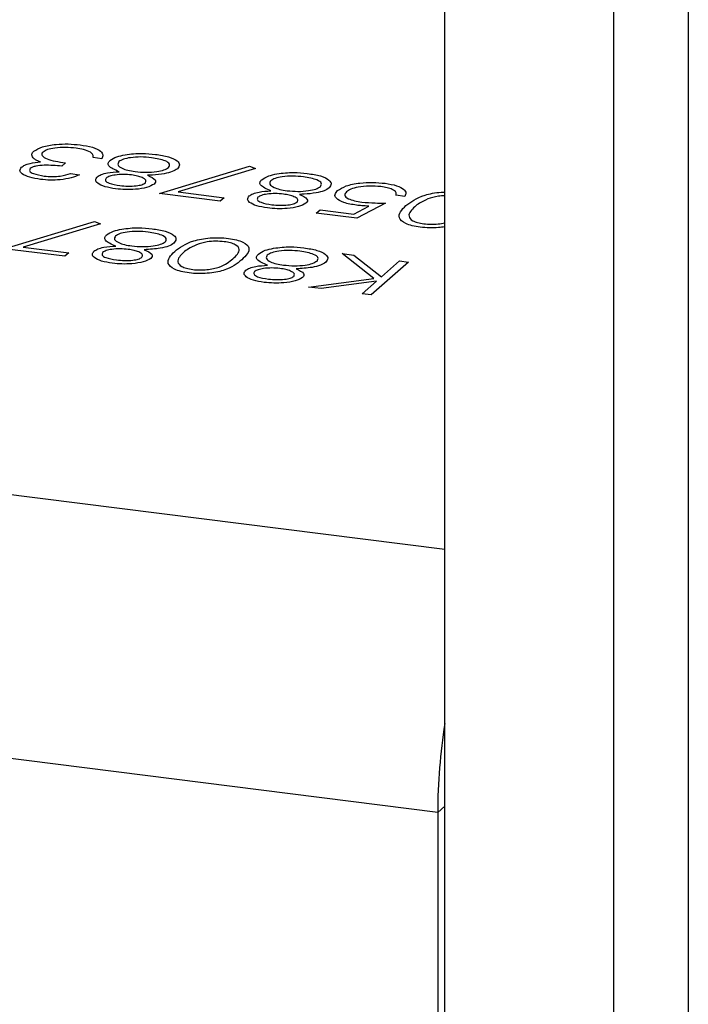
# Model space of a CAD drawing. Units: millimetres. Extents: x 164 to 4020, y 78 to 5760.
# Drawn here: x 3748 to 3770, y 1113 to 1145 of the extents above; entities that cross this region are included whole.
import ezdxf

# ---------------------------------------------------------------- set-up
doc = ezdxf.new("R2010")
doc.units = ezdxf.units.MM
doc.header["$LTSCALE"] = 20

msp = doc.modelspace()

# ---------------------------------------------------------------- linework, layer by layer
at = {"color": 7, "linetype": 'Continuous', "lineweight": 25}
for p, q in [((3769.9050178, 2665.5111527), (3769.9050178, 979.9196594)), ((3761.8245767, 1020.7784539), (3761.8245767, 1908.9045711)), ((3767.4370627, 1020.0713471), (3767.4370627, 1908.1974643)), ((3761.8245767, 1127.8308336), (2943.1463816, 1230.9745911)), ((3761.5907231, 1119.1083929), (2940.7646338, 1222.5227596)), ((3749.2427766, 1140.6699521), (3749.11586, 1140.5580221)), ((3750.4517608, 1140.8054542), (3750.1579448, 1140.8424715)), ((3752.3597193, 1139.6536446), (3755.3498079, 1140.556128)), ((3755.3498079, 1140.556128), (3755.5508184, 1140.4775864)), ((3749.4133052, 1140.3126777), (3749.7071212, 1140.2756604)), ((3755.5508184, 1140.4775864), (3752.9837622, 1139.7029425)), ((3754.3744579, 1139.3998114), (3752.3597193, 1139.6536446)), ((3752.9837622, 1139.7029425), (3754.5013745, 1139.5117413)), ((3760.4993446, 1139.5555676), (3760.2055286, 1139.5925849)), ((3754.5013745, 1139.5117413), (3754.3744579, 1139.3998114)), ((3759.8621279, 1139.3320396), (3758.9076197, 1138.8286867)), ((3757.5644607, 1138.9979089), (3757.6913773, 1139.1098388)), ((3758.9076197, 1138.8286867), (3757.5644607, 1138.9979089)), ((3757.6913773, 1139.1098388), (3758.8049925, 1138.9695364)), ((3758.8049925, 1138.9695364), (3759.306885, 1139.2343485)), ((3747.2098593, 1137.8194492), (3750.1999478, 1138.7219325)), ((3750.4009584, 1138.6433909), (3747.8339021, 1137.8687471)), ((3750.1999478, 1138.7219325), (3750.4009584, 1138.6433909)), ((3749.2245979, 1137.565616), (3747.2098593, 1137.8194492)), ((3747.8339021, 1137.8687471), (3749.3515145, 1137.6775459)), ((3749.3515145, 1137.6775459), (3749.2245979, 1137.565616)), ((3758.4160548, 1137.6548204), (3758.8075909, 1137.6054915)), ((3759.4685732, 1136.834646), (3758.4160548, 1137.6548204)), ((3758.8075909, 1137.6054915), (3759.7287066, 1136.8875686)), ((3760.6196751, 1137.3771903), (3759.3822383, 1136.2858736)), ((3759.7287066, 1136.8875686), (3760.3258591, 1137.4142076)), ((3760.3258591, 1137.4142076), (3760.6196751, 1137.3771903)), ((3757.3045391, 1136.5476391), (3759.4685732, 1136.834646)), ((3759.5596497, 1136.7384745), (3757.7236205, 1136.4948398)), ((3759.0884222, 1136.3228909), (3759.5596497, 1136.7384745)), ((3757.7236205, 1136.4948398), (3757.3045391, 1136.5476391)), ((3759.3822383, 1136.2858736), (3759.0884222, 1136.3228909)), ((3761.5907231, 1119.1083929), (3761.8245767, 1119.3146324)), ((3761.5907231, 1119.1083929), (3761.5907231, 1075.2425052))]:
    msp.add_line(p, q, dxfattribs=at)
msp.add_arc((3781.1810316, 1119.0405089), 19.5904261, 171.13599326, 179.80146033, dxfattribs=at)
for points, knots in [([(3748.1926977, 1141.0553411), (3748.2769217, 1141.1059515), (3748.4454268, 1141.2072065), (3748.8862677, 1141.2861435), (3749.3332653, 1141.303156), (3749.5941614, 1141.2776084), (3749.7246734, 1141.2648283)], [0, 0, 0, 0, 0.2793081943, 0.5588059781, 0.7792946972, 1, 1, 1, 1]), ([(3749.7246734, 1141.2648283), (3749.8700563, 1141.2415706), (3750.1604364, 1141.195117), (3750.4192932, 1141.0665161), (3750.5003199, 1140.930354), (3750.4679587, 1140.8471171), (3750.4517608, 1140.8054542)], [0, 0, 0, 0, 0.27987640297, 0.55901066997, 0.77926986999, 1, 1, 1, 1]), ([(3748.1682648, 1140.8368081), (3748.1433562, 1140.8781206), (3748.0988305, 1140.9519694), (3748.1639898, 1141.0237264), (3748.1926977, 1141.0553411)], [0, 0, 0, 0, 0.5594190833, 1, 1, 1, 1]), ([(3748.4971728, 1141.0277241), (3748.4803895, 1141.008095), (3748.4468172, 1140.9688302), (3748.4701154, 1140.8871189), (3748.6690339, 1140.7548136), (3749.0132314, 1140.7039038), (3749.2427766, 1140.6699521)], [0, 0, 0, 0, 0.125583188, 0.2512087042, 0.5006314282, 1, 1, 1, 1]), ([(3749.5925101, 1141.1535594), (3749.4761118, 1141.1653332), (3749.2437497, 1141.1888368), (3748.9052145, 1141.1667724), (3748.6309074, 1141.1124776), (3748.5417203, 1141.0559558), (3748.4971728, 1141.0277241)], [0, 0, 0, 0, 0.280599066, 0.5601509465, 0.7803025773, 1, 1, 1, 1]), ([(3750.0725515, 1141.0256221), (3750.0007958, 1141.0571241), (3749.8723629, 1141.1135084), (3749.6781957, 1141.1412966), (3749.5925101, 1141.1535594)], [0, 0, 0, 0, 0.5587023495, 1, 1, 1, 1]), ([(3750.1579448, 1140.8424715), (3750.1608311, 1140.8581445), (3750.1666091, 1140.8895184), (3750.1577134, 1140.9524207), (3750.1065165, 1140.9964273), (3750.0725515, 1141.0256221)], [0, 0, 0, 0, 0.2514878403, 0.5034227807, 1, 1, 1, 1]), ([(3750.7183096, 1140.7443894), (3750.7840907, 1140.7891926), (3750.9016973, 1140.8692939), (3751.1243936, 1140.9178186), (3751.2225289, 1140.939202)], [0, 0, 0, 0, 0.5593314331, 1, 1, 1, 1]), ([(3751.2225289, 1140.939202), (3751.4090582, 1140.9613948), (3751.7434853, 1141.0011842), (3752.0789846, 1140.965362), (3752.2273565, 1140.9495199)], [0, 0, 0, 0, 0.5577578761, 1, 1, 1, 1]), ([(3752.2273565, 1140.9495199), (3752.3820647, 1140.9262557), (3752.6904768, 1140.8798785), (3752.9588371, 1140.7448911), (3753.051025, 1140.6016141), (3752.9857108, 1140.5159005), (3752.95308, 1140.4730784)], [0, 0, 0, 0, 0.2805339315, 0.5592469679, 0.779801676, 1, 1, 1, 1]), ([(3747.7805441, 1140.5226336), (3747.8144591, 1140.5471776), (3747.882262, 1140.5962461), (3748.0951846, 1140.6651379), (3748.2953103, 1140.6861503), (3748.4174753, 1140.6989772)], [0, 0, 0, 0, 0.2805082112, 0.5607923167, 1, 1, 1, 1]), ([(3749.11586, 1140.5580221), (3748.9243978, 1140.5756772), (3748.6372296, 1140.6021574), (3748.2940214, 1140.5719539), (3748.13913, 1140.5295613), (3748.0956171, 1140.4999714), (3748.0738644, 1140.485179)], [0, 0, 0, 0, 0.4993960212, 0.7490287701, 0.8745361654, 1, 1, 1, 1]), ([(3748.4174753, 1140.6989772), (3748.3565071, 1140.7218932), (3748.2476037, 1140.7628265), (3748.1925134, 1140.8141968), (3748.1682648, 1140.8368081)], [0, 0, 0, 0, 0.5598378232, 1, 1, 1, 1]), ([(3751.0222526, 1140.3745537), (3750.8788971, 1140.4353826), (3750.6788338, 1140.5202738), (3750.6426664, 1140.6584517), (3750.6930925, 1140.7157404), (3750.7183096, 1140.7443894)], [0, 0, 0, 0, 0.5582605959, 0.7790948461, 1, 1, 1, 1]), ([(3751.0143566, 1140.7093396), (3750.9925712, 1140.6706941), (3750.9488518, 1140.5931395), (3751.0984985, 1140.4916694), (3751.3033412, 1140.417384), (3751.4708292, 1140.3915907), (3751.5546104, 1140.3786884)], [0, 0, 0, 0, 0.2782972902, 0.5584936477, 0.7791488672, 1, 1, 1, 1]), ([(3752.0971607, 1140.8380031), (3751.9814667, 1140.8497526), (3751.7505858, 1140.8732001), (3751.4140736, 1140.8497044), (3751.146205, 1140.7935931), (3751.0582795, 1140.7374071), (3751.0143566, 1140.7093396)], [0, 0, 0, 0, 0.2806301451, 0.5600298812, 0.7802140463, 1, 1, 1, 1]), ([(3752.6629823, 1140.5133749), (3752.6858907, 1140.5521134), (3752.7317464, 1140.6296558), (3752.5370175, 1140.7636707), (3752.2639425, 1140.8098183), (3752.0971607, 1140.8380031)], [0, 0, 0, 0, 0.2798443321, 0.5601615286, 1, 1, 1, 1]), ([(3748.4152524, 1140.1186208), (3748.2880753, 1140.1400651), (3748.0338582, 1140.1829308), (3747.7962655, 1140.2929967), (3747.7028226, 1140.4135435), (3747.7546499, 1140.4862884), (3747.7805441, 1140.5226336)], [0, 0, 0, 0, 0.2800849611, 0.5598683321, 0.7800991541, 1, 1, 1, 1]), ([(3748.0738644, 1140.485179), (3748.0580542, 1140.4545241), (3748.0263014, 1140.3929576), (3748.196888, 1140.2907264), (3748.4088949, 1140.2536597), (3748.5382339, 1140.2310465)], [0, 0, 0, 0, 0.2788598616, 0.5600542926, 1, 1, 1, 1]), ([(3749.7071212, 1140.2756604), (3749.6218083, 1140.2384431), (3749.4514552, 1140.1641276), (3749.0960808, 1140.1028809), (3748.7329855, 1140.0877468), (3748.5211933, 1140.1083266), (3748.4152524, 1140.1186208)], [0, 0, 0, 0, 0.2802877403, 0.5596796791, 0.7797465448, 1, 1, 1, 1]), ([(3748.5382339, 1140.2310465), (3748.6259306, 1140.2225757), (3748.8010403, 1140.2056616), (3749.1335705, 1140.2261365), (3749.3071953, 1140.2798506), (3749.4133052, 1140.3126777)], [0, 0, 0, 0, 0.2806359631, 0.5603644086, 1, 1, 1, 1]), ([(3750.2984716, 1140.2049049), (3750.336652, 1140.2311972), (3750.4130072, 1140.2837779), (3750.6662884, 1140.3499642), (3750.8872647, 1140.365229), (3751.0222526, 1140.3745537)], [0, 0, 0, 0, 0.280155123, 0.5602682074, 1, 1, 1, 1]), ([(3751.4349081, 1140.2658495), (3751.3446264, 1140.2737086), (3751.1641294, 1140.289421), (3750.9037113, 1140.2716289), (3750.6968873, 1140.2279943), (3750.6242994, 1140.1854188), (3750.5880736, 1140.1641711)], [0, 0, 0, 0, 0.2801676809, 0.5601296537, 0.7804778756, 1, 1, 1, 1]), ([(3751.8917377, 1140.0024233), (3751.9062205, 1140.033642), (3751.9353309, 1140.096392), (3751.8031289, 1140.1758136), (3751.6367607, 1140.2346629), (3751.5022004, 1140.2554527), (3751.4349081, 1140.2658495)], [0, 0, 0, 0, 0.2777214028, 0.5582236187, 0.7790715794, 1, 1, 1, 1]), ([(3751.5546104, 1140.3786884), (3751.6733695, 1140.3674851), (3751.9106939, 1140.3450969), (3752.2513387, 1140.3716738), (3752.5273387, 1140.4274249), (3752.6178017, 1140.4847464), (3752.6629823, 1140.5133749)], [0, 0, 0, 0, 0.2802794151, 0.5601015754, 0.7802987718, 1, 1, 1, 1]), ([(3752.95308, 1140.4730784), (3752.9032397, 1140.4391539), (3752.8032991, 1140.3711281), (3752.504924, 1140.2952638), (3752.2095603, 1140.2658287), (3752.0202187, 1140.2576586), (3751.967973, 1140.2554042)], [0, 0, 0, 0, 0.2695516278, 0.5405084288, 0.8732107798, 1, 1, 1, 1]), ([(3751.967973, 1140.2554042), (3752.0732821, 1140.2066129), (3752.2203588, 1140.1384703), (3752.2409317, 1140.0309849), (3752.2028529, 1139.9862414), (3752.1838186, 1139.9638757)], [0, 0, 0, 0, 0.557717504, 0.778917702, 1, 1, 1, 1]), ([(3755.7551561, 1140.1098064), (3755.8209372, 1140.1546096), (3755.9385438, 1140.2347109), (3756.1612401, 1140.2832356), (3756.2593754, 1140.304619)], [0, 0, 0, 0, 0.5593314331, 1, 1, 1, 1]), ([(3757.1340072, 1140.2034201), (3757.0183132, 1140.2151696), (3756.7874323, 1140.2386171), (3756.4509201, 1140.2151214), (3756.1830515, 1140.1590101), (3756.095126, 1140.1028241), (3756.0512031, 1140.0747565)], [0, 0, 0, 0, 0.2806301451, 0.5600298812, 0.7802140463, 1, 1, 1, 1]), ([(3756.2593754, 1140.304619), (3756.4459047, 1140.3268118), (3756.7803318, 1140.3666012), (3757.1158311, 1140.330779), (3757.264203, 1140.3149369)], [0, 0, 0, 0, 0.5577578761, 1, 1, 1, 1]), ([(3757.264203, 1140.3149369), (3757.4189112, 1140.2916727), (3757.7273232, 1140.2452954), (3757.9956835, 1140.1103081), (3758.0878715, 1139.9670311), (3758.0225572, 1139.8813175), (3757.9899265, 1139.8384953)], [0, 0, 0, 0, 0.2805339315, 0.55924696791, 0.77980167599, 1, 1, 1, 1]), ([(3750.9067862, 1139.804717), (3750.7817036, 1139.8259475), (3750.5316295, 1139.8683932), (3750.3067063, 1139.9789582), (3750.2200517, 1140.0977172), (3750.2723406, 1140.1691879), (3750.2984716, 1140.2049049)], [0, 0, 0, 0, 0.27993381201, 0.55966400333, 0.77994551305, 1, 1, 1, 1]), ([(3750.5880736, 1140.1641711), (3750.5737801, 1140.1339253), (3750.5450959, 1140.0732277), (3750.7034421, 1139.970168), (3750.9186934, 1139.9356522), (3751.0500988, 1139.9145812)], [0, 0, 0, 0, 0.2789620859, 0.5598249778, 1, 1, 1, 1]), ([(3752.1838186, 1139.9638757), (3752.1111726, 1139.9230694), (3751.9656694, 1139.8413384), (3751.5922913, 1139.7848534), (3751.2275532, 1139.7738084), (3751.0137308, 1139.794412), (3750.9067862, 1139.804717)], [0, 0, 0, 0, 0.2788367257, 0.5584834943, 0.7791726489, 1, 1, 1, 1]), ([(3751.0500988, 1139.9145812), (3751.138318, 1139.9057082), (3751.3145109, 1139.8879868), (3751.5712518, 1139.9013365), (3751.7874129, 1139.9384376), (3751.8569989, 1139.9811169), (3751.8917377, 1140.0024233)], [0, 0, 0, 0, 0.280673985, 0.5605664484, 0.7806252114, 1, 1, 1, 1]), ([(3756.059099, 1139.7399707), (3755.9157436, 1139.8007996), (3755.7156803, 1139.8856908), (3755.6795129, 1140.0238687), (3755.729939, 1140.0811574), (3755.7551561, 1140.1098064)], [0, 0, 0, 0, 0.5582605959, 0.7790948461, 1, 1, 1, 1]), ([(3756.0512031, 1140.0747565), (3756.0294177, 1140.0361111), (3755.9856983, 1139.9585565), (3756.1353449, 1139.8570864), (3756.3401877, 1139.782801), (3756.5076757, 1139.7570077), (3756.5914569, 1139.7441054)], [0, 0, 0, 0, 0.2782972902, 0.5584936477, 0.7791488672, 1, 1, 1, 1]), ([(3757.6998287, 1139.8787919), (3757.7227372, 1139.9175304), (3757.7685929, 1139.9950728), (3757.5738639, 1140.1290877), (3757.300789, 1140.1752352), (3757.1340072, 1140.2034201)], [0, 0, 0, 0, 0.2798443321, 0.5601615286, 1, 1, 1, 1]), ([(3758.2716776, 1139.7485322), (3758.3550177, 1139.8027406), (3758.5215708, 1139.9110748), (3758.9650283, 1140.0056114), (3759.4367948, 1140.0296182), (3759.7118581, 1140.0026929), (3759.8495219, 1139.9892173)], [0, 0, 0, 0, 0.27986153542, 0.55929561864, 0.77943618805, 1, 1, 1, 1]), ([(3759.7055535, 1139.8794357), (3759.5774648, 1139.8901531), (3759.3212061, 1139.9115948), (3758.9632499, 1139.8712224), (3758.6933475, 1139.8009647), (3758.6049877, 1139.7385736), (3758.5607838, 1139.7073612)], [0, 0, 0, 0, 0.2796052257, 0.5593883098, 0.7795747868, 1, 1, 1, 1]), ([(3759.8495219, 1139.9892173), (3759.9843493, 1139.966715), (3760.2539261, 1139.9217233), (3760.4761831, 1139.7982635), (3760.5577125, 1139.6717701), (3760.5188092, 1139.594319), (3760.4993446, 1139.5555676)], [0, 0, 0, 0, 0.2795896119, 0.5590172757, 0.7793616945, 1, 1, 1, 1]), ([(3755.335318, 1139.5703219), (3755.3734985, 1139.5966142), (3755.4498537, 1139.6491949), (3755.7031349, 1139.7153812), (3755.9241112, 1139.7306459), (3756.059099, 1139.7399707)], [0, 0, 0, 0, 0.280155123, 0.5602682074, 1, 1, 1, 1]), ([(3756.4717545, 1139.6312665), (3756.3814729, 1139.6391256), (3756.2009759, 1139.654838), (3755.9405578, 1139.6370459), (3755.7337337, 1139.5934112), (3755.6611458, 1139.5508358), (3755.6249201, 1139.5295881)], [0, 0, 0, 0, 0.2801676809, 0.5601296537, 0.7804778756, 1, 1, 1, 1]), ([(3756.9285842, 1139.3678403), (3756.9430669, 1139.399059), (3756.9721774, 1139.461809), (3756.8399754, 1139.5412306), (3756.6736072, 1139.6000798), (3756.5390469, 1139.6208697), (3756.4717545, 1139.6312665)], [0, 0, 0, 0, 0.2777214028, 0.5582236187, 0.7790715794, 1, 1, 1, 1]), ([(3756.5914569, 1139.7441054), (3756.710216, 1139.7329021), (3756.9475404, 1139.7105139), (3757.2881852, 1139.7370908), (3757.5641852, 1139.7928419), (3757.6546482, 1139.8501634), (3757.6998287, 1139.8787919)], [0, 0, 0, 0, 0.2802794151, 0.5601015754, 0.7802987718, 1, 1, 1, 1]), ([(3757.9899265, 1139.8384953), (3757.9400861, 1139.8045709), (3757.8401455, 1139.7365451), (3757.5417705, 1139.6606808), (3757.2464068, 1139.6312457), (3757.0570652, 1139.6230756), (3757.0048194, 1139.6208212)], [0, 0, 0, 0, 0.2695516278, 0.5405084288, 0.8732107798, 1, 1, 1, 1]), ([(3757.0048194, 1139.6208212), (3757.1101286, 1139.5720299), (3757.2572052, 1139.5038872), (3757.2777782, 1139.3964019), (3757.2396994, 1139.3516584), (3757.2206651, 1139.3292927)], [0, 0, 0, 0, 0.557717504, 0.778917702, 1, 1, 1, 1]), ([(3758.8972067, 1139.2617283), (3758.747013, 1139.2870089), (3758.446794, 1139.3375416), (3758.2130259, 1139.4790015), (3758.1577147, 1139.6226962), (3758.2336655, 1139.7065599), (3758.2716776, 1139.7485322)], [0, 0, 0, 0, 0.2796560255, 0.5589983566, 0.7792864196, 1, 1, 1, 1]), ([(3758.5607838, 1139.7073612), (3758.5300562, 1139.6680772), (3758.4686509, 1139.5895729), (3758.5964017, 1139.4798321), (3758.8173266, 1139.405645), (3758.9905459, 1139.3798676), (3759.0772463, 1139.3669654)], [0, 0, 0, 0, 0.2795414428, 0.5586293602, 0.7790836221, 1, 1, 1, 1]), ([(3760.2055286, 1139.5925849), (3760.2151242, 1139.6266068), (3760.2342856, 1139.6945442), (3760.1049852, 1139.7820884), (3759.9220394, 1139.845062), (3759.7777063, 1139.8679793), (3759.7055535, 1139.8794357)], [0, 0, 0, 0, 0.2800203601, 0.5591652829, 0.7796244502, 1, 1, 1, 1]), ([(3760.5342032, 1139.2478657), (3760.7013467, 1139.3740748), (3760.9519539, 1139.5633068), (3761.5424069, 1139.6907603), (3761.7853805, 1139.6950321), (3761.8245767, 1139.6957212)], [0, 0, 0, 0, 0.6268007298, 0.9397960822, 1, 1, 1, 1]), ([(3761.8245767, 1139.5777208), (3761.7526458, 1139.5738739), (3761.5303969, 1139.5619879), (3761.37063, 1139.5066093), (3761.2625715, 1139.4691539)], [0, 0, 0, 0, 0.3236496767, 1, 1, 1, 1]), ([(3755.9436327, 1139.170134), (3755.8185501, 1139.1913645), (3755.5684759, 1139.2338102), (3755.3435528, 1139.3443752), (3755.2568982, 1139.4631342), (3755.3091871, 1139.5346049), (3755.335318, 1139.5703219)], [0, 0, 0, 0, 0.279933812, 0.5596640033, 0.7799455131, 1, 1, 1, 1]), ([(3755.6249201, 1139.5295881), (3755.6106266, 1139.4993423), (3755.5819423, 1139.4386447), (3755.7402886, 1139.335585), (3755.9555399, 1139.3010692), (3756.0869453, 1139.2799982)], [0, 0, 0, 0, 0.27896208589, 0.55982497784, 1, 1, 1, 1]), ([(3757.2206651, 1139.3292927), (3757.148019, 1139.2884864), (3757.0025159, 1139.2067554), (3756.6291378, 1139.1502704), (3756.2643996, 1139.1392254), (3756.0505773, 1139.159829), (3755.9436327, 1139.170134)], [0, 0, 0, 0, 0.2788367257, 0.5584834943, 0.7791726489, 1, 1, 1, 1]), ([(3756.0869453, 1139.2799982), (3756.1751645, 1139.2711252), (3756.3513573, 1139.2534038), (3756.6080983, 1139.2667535), (3756.8242594, 1139.3038546), (3756.8938454, 1139.3465339), (3756.9285842, 1139.3678403)], [0, 0, 0, 0, 0.280673985, 0.5605664484, 0.7806252114, 1, 1, 1, 1]), ([(3759.306885, 1139.2343485), (3759.228711, 1139.2367704), (3759.0891307, 1139.2410947), (3758.9558442, 1139.2554242), (3758.8972067, 1139.2617283)], [0, 0, 0, 0, 0.5600641882, 1, 1, 1, 1]), ([(3759.0772463, 1139.3669654), (3759.2213314, 1139.3542873), (3759.4788947, 1139.3316243), (3759.744921, 1139.3319125), (3759.8621279, 1139.3320396)], [0, 0, 0, 0, 0.55941615795, 1, 1, 1, 1]), ([(3761.0132711, 1138.5314196), (3760.9198077, 1138.5461328), (3760.7328802, 1138.5755593), (3760.44612, 1138.676766), (3760.2101209, 1138.9146031), (3760.4045369, 1139.1145263), (3760.5342032, 1139.2478657)], [0, 0, 0, 0, 0.1256155823, 0.2512320754, 0.5006068626, 1, 1, 1, 1]), ([(3761.2625715, 1139.4691539), (3761.1638234, 1139.4241008), (3760.9873611, 1139.343591), (3760.8763937, 1139.2511307), (3760.8275235, 1139.2104111)], [0, 0, 0, 0, 0.5595987922, 1, 1, 1, 1]), ([(3760.8275235, 1139.2104111), (3760.7249909, 1139.1075811), (3760.571405, 1138.9535496), (3760.7062823, 1138.7646715), (3760.9145804, 1138.6808268), (3761.0584547, 1138.6566636), (3761.1303501, 1138.6445889)], [0, 0, 0, 0, 0.5000572399, 0.7490473627, 0.874596318, 1, 1, 1, 1]), ([(3761.1303501, 1138.6445889), (3761.2084566, 1138.6375473), (3761.3647374, 1138.6234579), (3761.6041198, 1138.6379474), (3761.7608063, 1138.6569033), (3761.8232271, 1138.6744374), (3761.8245767, 1138.6748165)], [0, 0, 0, 0, 0.3307949762, 0.6618771664, 0.9926897416, 1, 1, 1, 1]), ([(3750.909239, 1137.9057753), (3750.7658836, 1137.9666041), (3750.5658203, 1138.0514953), (3750.5296529, 1138.1896732), (3750.580079, 1138.2469619), (3750.6052961, 1138.2756109)], [0, 0, 0, 0, 0.5582605959, 0.7790948461, 1, 1, 1, 1]), ([(3750.6052961, 1138.2756109), (3750.6710771, 1138.3204141), (3750.7886837, 1138.4005154), (3751.0113801, 1138.4490402), (3751.1095154, 1138.4704235)], [0, 0, 0, 0, 0.5593314331, 1, 1, 1, 1]), ([(3751.9841472, 1138.3692246), (3751.8684531, 1138.3809741), (3751.6375722, 1138.4044217), (3751.3010601, 1138.380926), (3751.0331915, 1138.3248146), (3750.945266, 1138.2686287), (3750.9013431, 1138.2405611)], [0, 0, 0, 0, 0.2806301451, 0.5600298812, 0.7802140463, 1, 1, 1, 1]), ([(3751.1095154, 1138.4704235), (3751.2960447, 1138.4926164), (3751.6304717, 1138.5324058), (3751.9659711, 1138.4965835), (3752.114343, 1138.4807414)], [0, 0, 0, 0, 0.5577578761, 1, 1, 1, 1]), ([(3752.5499687, 1138.0445964), (3752.5728772, 1138.0833349), (3752.6187329, 1138.1608773), (3752.4240039, 1138.2948922), (3752.150929, 1138.3410398), (3751.9841472, 1138.3692246)], [0, 0, 0, 0, 0.2798443321, 0.5601615286, 1, 1, 1, 1]), ([(3752.114343, 1138.4807414), (3752.2690511, 1138.4574773), (3752.5774632, 1138.4111), (3752.8458235, 1138.2761126), (3752.9380115, 1138.1328356), (3752.8726972, 1138.047122), (3752.8400665, 1138.0042999)], [0, 0, 0, 0, 0.2805339315, 0.5592469679, 0.779801676, 1, 1, 1, 1]), ([(3761.8245767, 1138.5462752), (3761.7563629, 1138.5357527), (3761.5953525, 1138.5109154), (3761.3084904, 1138.5036097), (3761.1116738, 1138.52215), (3761.0132711, 1138.5314196)], [0, 0, 0, 0, 0.2687737501, 0.6344080096, 1, 1, 1, 1]), ([(3750.9013431, 1138.2405611), (3750.8795577, 1138.2019156), (3750.8358383, 1138.124361), (3750.9854849, 1138.022891), (3751.1903277, 1137.9486055), (3751.3578157, 1137.9228123), (3751.4415969, 1137.9099099)], [0, 0, 0, 0, 0.2782972902, 0.5584936477, 0.7791488672, 1, 1, 1, 1]), ([(3751.4415969, 1137.9099099), (3751.560356, 1137.8987066), (3751.7976804, 1137.8763184), (3752.1383252, 1137.9028953), (3752.4143252, 1137.9586465), (3752.5047882, 1138.015968), (3752.5499687, 1138.0445964)], [0, 0, 0, 0, 0.2802794151, 0.5601015754, 0.7802987718, 1, 1, 1, 1]), ([(3752.8400665, 1138.0042999), (3752.7879019, 1137.9692106), (3752.6835917, 1137.8990449), (3752.3360169, 1137.8133089), (3752.0374607, 1137.7967487), (3751.8549594, 1137.7866257)], [0, 0, 0, 0, 0.2799864365, 0.5598703806, 1, 1, 1, 1]), ([(3752.86592, 1137.7309618), (3753.0326704, 1137.8596549), (3753.2826882, 1138.0526114), (3753.9331056, 1138.1772746), (3754.348191, 1138.1904043), (3754.5466548, 1138.1713328), (3754.645883, 1138.1617973)], [0, 0, 0, 0, 0.4993827306, 0.7487514156, 0.874380326, 1, 1, 1, 1]), ([(3753.5942883, 1137.95225), (3753.4955402, 1137.9071968), (3753.3190779, 1137.826687), (3753.2081104, 1137.7342268), (3753.1592402, 1137.6935072)], [0, 0, 0, 0, 0.55959879218, 1, 1, 1, 1]), ([(3754.5091288, 1138.0511068), (3754.4154848, 1138.0587022), (3754.2280695, 1138.0739033), (3753.881151, 1138.0461422), (3753.7029945, 1137.9878303), (3753.5942883, 1137.95225)], [0, 0, 0, 0, 0.2802128526, 0.5608059708, 1, 1, 1, 1]), ([(3754.7962153, 1137.4872677), (3754.9092829, 1137.589579), (3755.0785791, 1137.7427698), (3754.9336401, 1137.9313856), (3754.7246817, 1138.0147407), (3754.5809557, 1138.0389889), (3754.5091288, 1138.0511068)], [0, 0, 0, 0, 0.5002874167, 0.7490808924, 0.8746036314, 1, 1, 1, 1]), ([(3754.645883, 1138.1617973), (3754.7384861, 1138.1471668), (3754.9236837, 1138.1179071), (3755.2066075, 1138.0169872), (3755.4281599, 1137.7794026), (3755.2256581, 1137.5822494), (3755.0905272, 1137.4506876)], [0, 0, 0, 0, 0.1255532726, 0.2510951151, 0.500250116, 1, 1, 1, 1]), ([(3750.7937727, 1137.3359385), (3750.6686901, 1137.3571691), (3750.4186159, 1137.3996147), (3750.1936928, 1137.5101797), (3750.1070382, 1137.6289387), (3750.159327, 1137.7004095), (3750.185458, 1137.7361264)], [0, 0, 0, 0, 0.279933812, 0.5596640033, 0.7799455131, 1, 1, 1, 1]), ([(3750.185458, 1137.7361264), (3750.2236385, 1137.7624187), (3750.2999936, 1137.8149995), (3750.5532748, 1137.8811857), (3750.7742512, 1137.8964505), (3750.909239, 1137.9057753)], [0, 0, 0, 0, 0.280155123, 0.5602682074, 1, 1, 1, 1]), ([(3750.47506, 1137.6953927), (3750.4607666, 1137.6651469), (3750.4320823, 1137.6044492), (3750.5904286, 1137.5013895), (3750.8056799, 1137.4668737), (3750.9370852, 1137.4458028)], [0, 0, 0, 0, 0.2789620859, 0.5598249778, 1, 1, 1, 1]), ([(3751.3218945, 1137.7970711), (3751.2316129, 1137.8049302), (3751.0511159, 1137.8206425), (3750.7906977, 1137.8028504), (3750.5838737, 1137.7592158), (3750.5112858, 1137.7166404), (3750.47506, 1137.6953927)], [0, 0, 0, 0, 0.2801676809, 0.5601296537, 0.7804778756, 1, 1, 1, 1]), ([(3751.7787242, 1137.5336448), (3751.7932069, 1137.5648635), (3751.8223174, 1137.6276135), (3751.6901154, 1137.7070351), (3751.5237472, 1137.7658844), (3751.3891869, 1137.7866742), (3751.3218945, 1137.7970711)], [0, 0, 0, 0, 0.2777214028, 0.5582236187, 0.7790715794, 1, 1, 1, 1]), ([(3751.8549594, 1137.7866257), (3751.9602686, 1137.7378345), (3752.1073452, 1137.6696918), (3752.1279181, 1137.5622064), (3752.0898394, 1137.517463), (3752.0708051, 1137.4950972)], [0, 0, 0, 0, 0.55771750405, 0.77891770198, 1, 1, 1, 1]), ([(3753.3449879, 1137.0145156), (3753.2515245, 1137.0292288), (3753.0645969, 1137.0586553), (3752.7778368, 1137.159862), (3752.5418377, 1137.3976992), (3752.7362536, 1137.5976224), (3752.86592, 1137.7309618)], [0, 0, 0, 0, 0.1256155823, 0.2512320754, 0.5006068626, 1, 1, 1, 1]), ([(3753.1592402, 1137.6935072), (3753.0567077, 1137.5906772), (3752.9031217, 1137.4366457), (3753.037999, 1137.2477676), (3753.2462971, 1137.1639228), (3753.3901714, 1137.1397596), (3753.4620669, 1137.127685)], [0, 0, 0, 0, 0.50005723991, 0.74904736267, 0.87459631803, 1, 1, 1, 1]), ([(3755.9460855, 1137.2711923), (3755.8027301, 1137.3320211), (3755.6026668, 1137.4169123), (3755.5664993, 1137.5550902), (3755.6169254, 1137.6123789), (3755.6421425, 1137.6410279)], [0, 0, 0, 0, 0.5582605959, 0.7790948461, 1, 1, 1, 1]), ([(3755.6421425, 1137.6410279), (3755.7079236, 1137.6858311), (3755.8255302, 1137.7659324), (3756.0482266, 1137.8144572), (3756.1463619, 1137.8358405)], [0, 0, 0, 0, 0.5593314331, 1, 1, 1, 1]), ([(3757.0209937, 1137.7346416), (3756.9052996, 1137.7463911), (3756.6744187, 1137.7698387), (3756.3379066, 1137.746343), (3756.070038, 1137.6902316), (3755.9821125, 1137.6340456), (3755.9381896, 1137.6059781)], [0, 0, 0, 0, 0.2806301451, 0.5600298812, 0.7802140463, 1, 1, 1, 1]), ([(3756.1463619, 1137.8358405), (3756.3328912, 1137.8580334), (3756.6673182, 1137.8978228), (3757.0028176, 1137.8620005), (3757.1511895, 1137.8461584)], [0, 0, 0, 0, 0.5577578761, 1, 1, 1, 1]), ([(3757.5868152, 1137.4100134), (3757.6097237, 1137.4487519), (3757.6555794, 1137.5262943), (3757.4608504, 1137.6603092), (3757.1877755, 1137.7064568), (3757.0209937, 1137.7346416)], [0, 0, 0, 0, 0.2798443321, 0.5601615286, 1, 1, 1, 1]), ([(3757.1511895, 1137.8461584), (3757.3058976, 1137.8228943), (3757.6143097, 1137.776517), (3757.88267, 1137.6415296), (3757.974858, 1137.4982526), (3757.9095437, 1137.412539), (3757.876913, 1137.3697169)], [0, 0, 0, 0, 0.2805339315, 0.5592469679, 0.779801676, 1, 1, 1, 1]), ([(3752.0708051, 1137.4950972), (3751.998159, 1137.454291), (3751.8526559, 1137.3725599), (3751.4792778, 1137.3160749), (3751.1145396, 1137.3050299), (3750.9007173, 1137.3256335), (3750.7937727, 1137.3359385)], [0, 0, 0, 0, 0.2788367257, 0.5584834943, 0.7791726489, 1, 1, 1, 1]), ([(3750.9370852, 1137.4458028), (3751.0253045, 1137.4369297), (3751.2014973, 1137.4192084), (3751.4582383, 1137.4325581), (3751.6743994, 1137.4696592), (3751.7439854, 1137.5123384), (3751.7787242, 1137.5336448)], [0, 0, 0, 0, 0.280673985, 0.5605664484, 0.7806252114, 1, 1, 1, 1]), ([(3755.0905272, 1137.4506876), (3754.9301195, 1137.3219289), (3754.7293523, 1137.1607737), (3754.2381775, 1137.0354394), (3753.9521282, 1136.9967417), (3753.6408927, 1136.9862003), (3753.443619, 1137.0050776), (3753.3449879, 1137.0145156)], [0, 0, 0, 0, 0.4987037291, 0.6241803768, 0.7494713886, 0.8747429353, 1, 1, 1, 1]), ([(3753.4620669, 1137.127685), (3753.5399495, 1137.1207413), (3753.6957822, 1137.1068479), (3753.9385259, 1137.1198668), (3754.1583064, 1137.1535888), (3754.5254051, 1137.2593296), (3754.6759145, 1137.3860118), (3754.7962153, 1137.4872677)], [0, 0, 0, 0, 0.125135196, 0.2503790411, 0.3755208946, 0.5008593038, 1, 1, 1, 1]), ([(3755.9381896, 1137.6059781), (3755.9164042, 1137.5673326), (3755.8726848, 1137.489778), (3756.0223314, 1137.388308), (3756.2271742, 1137.3140225), (3756.3946622, 1137.2882293), (3756.4784434, 1137.2753269)], [0, 0, 0, 0, 0.2782972902, 0.5584936477, 0.7791488672, 1, 1, 1, 1]), ([(3756.4784434, 1137.2753269), (3756.5972024, 1137.2641236), (3756.8345269, 1137.2417354), (3757.1751717, 1137.2683123), (3757.4511717, 1137.3240634), (3757.5416347, 1137.381385), (3757.5868152, 1137.4100134)], [0, 0, 0, 0, 0.2802794151, 0.5601015754, 0.7802987718, 1, 1, 1, 1]), ([(3757.876913, 1137.3697169), (3757.8247484, 1137.3346276), (3757.7204382, 1137.2644619), (3757.3728634, 1137.1787259), (3757.0743072, 1137.1621656), (3756.8918059, 1137.1520427)], [0, 0, 0, 0, 0.2799864365, 0.5598703806, 1, 1, 1, 1]), ([(3755.8306191, 1136.7013555), (3755.7055366, 1136.7225861), (3755.4554624, 1136.7650317), (3755.2305393, 1136.8755967), (3755.1438846, 1136.9943557), (3755.1961735, 1137.0658265), (3755.2223045, 1137.1015434)], [0, 0, 0, 0, 0.279933812, 0.5596640033, 0.7799455131, 1, 1, 1, 1]), ([(3755.2223045, 1137.1015434), (3755.2604849, 1137.1278357), (3755.3368401, 1137.1804164), (3755.5901213, 1137.2466027), (3755.8110976, 1137.2618675), (3755.9460855, 1137.2711923)], [0, 0, 0, 0, 0.280155123, 0.5602682074, 1, 1, 1, 1]), ([(3755.5119065, 1137.0608096), (3755.4976131, 1137.0305639), (3755.4689288, 1136.9698662), (3755.627275, 1136.8668065), (3755.8425264, 1136.8322907), (3755.9739317, 1136.8112198)], [0, 0, 0, 0, 0.2789620859, 0.5598249778, 1, 1, 1, 1]), ([(3756.358741, 1137.1624881), (3756.2684594, 1137.1703471), (3756.0879623, 1137.1860595), (3755.8275442, 1137.1682674), (3755.6207202, 1137.1246328), (3755.5481323, 1137.0820574), (3755.5119065, 1137.0608096)], [0, 0, 0, 0, 0.2801676809, 0.5601296537, 0.7804778756, 1, 1, 1, 1]), ([(3756.8155707, 1136.8990618), (3756.8300534, 1136.9302805), (3756.8591639, 1136.9930305), (3756.7269619, 1137.0724521), (3756.5605937, 1137.1313014), (3756.4260334, 1137.1520912), (3756.358741, 1137.1624881)], [0, 0, 0, 0, 0.2777214028, 0.5582236187, 0.7790715794, 1, 1, 1, 1]), ([(3756.8918059, 1137.1520427), (3756.9971151, 1137.1032515), (3757.1441917, 1137.0351088), (3757.1647646, 1136.9276234), (3757.1266859, 1136.88288), (3757.1076516, 1136.8605142)], [0, 0, 0, 0, 0.557717504, 0.778917702, 1, 1, 1, 1]), ([(3757.1076516, 1136.8605142), (3757.0350055, 1136.819708), (3756.8895024, 1136.7379769), (3756.5161243, 1136.6814919), (3756.1513861, 1136.6704469), (3755.9375638, 1136.6910505), (3755.8306191, 1136.7013555)], [0, 0, 0, 0, 0.2788367257, 0.5584834943, 0.7791726489, 1, 1, 1, 1]), ([(3755.9739317, 1136.8112198), (3756.062151, 1136.8023467), (3756.2383438, 1136.7846253), (3756.4950848, 1136.797975), (3756.7112459, 1136.8350762), (3756.7808319, 1136.8777554), (3756.8155707, 1136.8990618)], [0, 0, 0, 0, 0.280673985, 0.5605664484, 0.7806252114, 1, 1, 1, 1])]:
    msp.add_open_spline(points, degree=3, knots=knots, dxfattribs=at)

doc.saveas('drawing.dxf')
